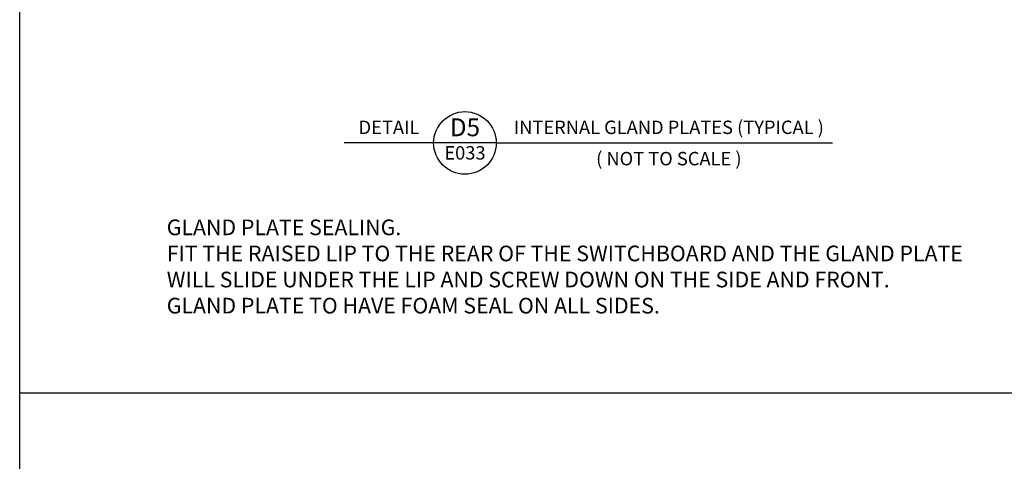
# Model space of a CAD drawing. Units: millimetres. Extents: x 0 to 14202, y 0 to 5577.
# Drawn here: x 0 to 2203, y 1711 to 2699 of the extents above; entities that cross this region are included whole.
import ezdxf
from ezdxf.enums import TextEntityAlignment as Align

# ---------------------------------------------------------------- set-up
doc = ezdxf.new("R2010")
doc.units = ezdxf.units.MM
doc.header["$LTSCALE"] = 20
doc.header["$MEASUREMENT"] = 0
doc.layers.add('TEXT25', color=7, linetype='Continuous')
doc.styles.add('ARIAL NARROW', font='ARIALN.TTF')
doc.styles.add('Calibri', font='calibri.ttf')

# ---------------------------------------------------------------- blocks, each defined once
blk = doc.blocks.new('WP239 OUTER DOOR LOURVE TYPICAL')
at = {"color": 1, "linetype": 'Continuous'}
for p, q in [((-70, 70), (-270, 70)), ((70, 70), (-70, 70)), ((70, 70), (822.4, 70))]:
    blk.add_line(p, q, dxfattribs=at)
blk.add_circle((0, 70), 70, dxfattribs=at)
at = {"layer": 'TEXT25', "color": 1, "style": 'ARIAL NARROW'}
for tag, p in [('DETAIL', (-170, 105)), ('DESRIPTIONS', (456.2, 105))]:
    blk.add_attdef(tag, text='', height=30, dxfattribs=at).set_placement(p, align=Align.MIDDLE_CENTER)
at = {"layer": 'TEXT25', "color": 7, "style": 'ARIAL NARROW'}
for tag, height, p in [('A', 40, (0, 105)), ('E333', 30, (0, 47.8)), ('NTS', 30, (456.2, 35)), ('TYPICAL', 30, (456.2, -15))]:
    blk.add_attdef(tag, text='', height=height, dxfattribs=at).set_placement(p, align=Align.MIDDLE_CENTER)

msp = doc.modelspace()

# ---------------------------------------------------------------- linework, layer by layer
at = {"color": 7, "linetype": 'Continuous', "ltscale": 20}
msp.add_line((8656.8, 1863.4), (0, 1863.4), dxfattribs=at)
at = {"color": 5, "linetype": 'Continuous', "ltscale": 10}
msp.add_lwpolyline([(0, 5576.8), (8656.8, 5576.8), (8656.8, 0), (0, 0)], close=True, dxfattribs=at)

# ---------------------------------------------------------------- block references
at = {"color": 7, "linetype": 'Continuous'}
ref = msp.add_blockref('WP239 OUTER DOOR LOURVE TYPICAL', (996.2, 2352.9), dxfattribs=at)
ref.add_attrib('DETAIL', 'DETAIL', dxfattribs={"layer": 'TEXT25', "color": 1, "height": 30, "style": 'ARIAL NARROW'}).set_placement((826.2, 2457.9), align=Align.MIDDLE_CENTER)
ref.add_attrib('A', 'D5', dxfattribs={"layer": 'TEXT25', "color": 7, "height": 40, "style": 'ARIAL NARROW'}).set_placement((996.2, 2457.9), align=Align.MIDDLE_CENTER)
ref.add_attrib('E333', 'E033', dxfattribs={"layer": 'TEXT25', "color": 7, "height": 30, "style": 'ARIAL NARROW'}).set_placement((996.2, 2400.8), align=Align.MIDDLE_CENTER)
ref.add_attrib('DESRIPTIONS', 'INTERNAL GLAND PLATES (TYPICAL )', dxfattribs={"layer": 'TEXT25', "color": 1, "height": 30, "style": 'ARIAL NARROW'}).set_placement((1452.4, 2457.9), align=Align.MIDDLE_CENTER)
ref.add_attrib('NTS', '( NOT TO SCALE )', dxfattribs={"layer": 'TEXT25', "color": 7, "height": 30, "style": 'ARIAL NARROW'}).set_placement((1452.4, 2387.9), align=Align.MIDDLE_CENTER)

# ---------------------------------------------------------------- texts
at = {"color": 252, "linetype": 'Continuous', "ltscale": 10, "insert": (329, 2251.7), "char_height": 50, "attachment_point": 1, "style": 'Calibri'}
msp.add_mtext_dynamic_manual_height_columns('\\pt100;{\\H0.7x;\\C2;GLAND PLATE SEALING.\\PFIT THE RAISED LIP TO THE REAR OF THE SWITCHBOARD AND THE GLAND PLATE\\PWILL SLIDE UNDER THE LIP AND SCREW DOWN ON THE SIDE AND FRONT.\\PGLAND PLATE TO HAVE FOAM SEAL ON ALL SIDES.\\H1.42857x;\\P\\ptz;\\H0.6x;\\P\\H1.66667x;\\P\\P\\P\\P\\pi-100,l200,t200;^I}', width=3663.757, gutter_width=12.5, heights=[0], dxfattribs=at)

doc.saveas('drawing.dxf')
